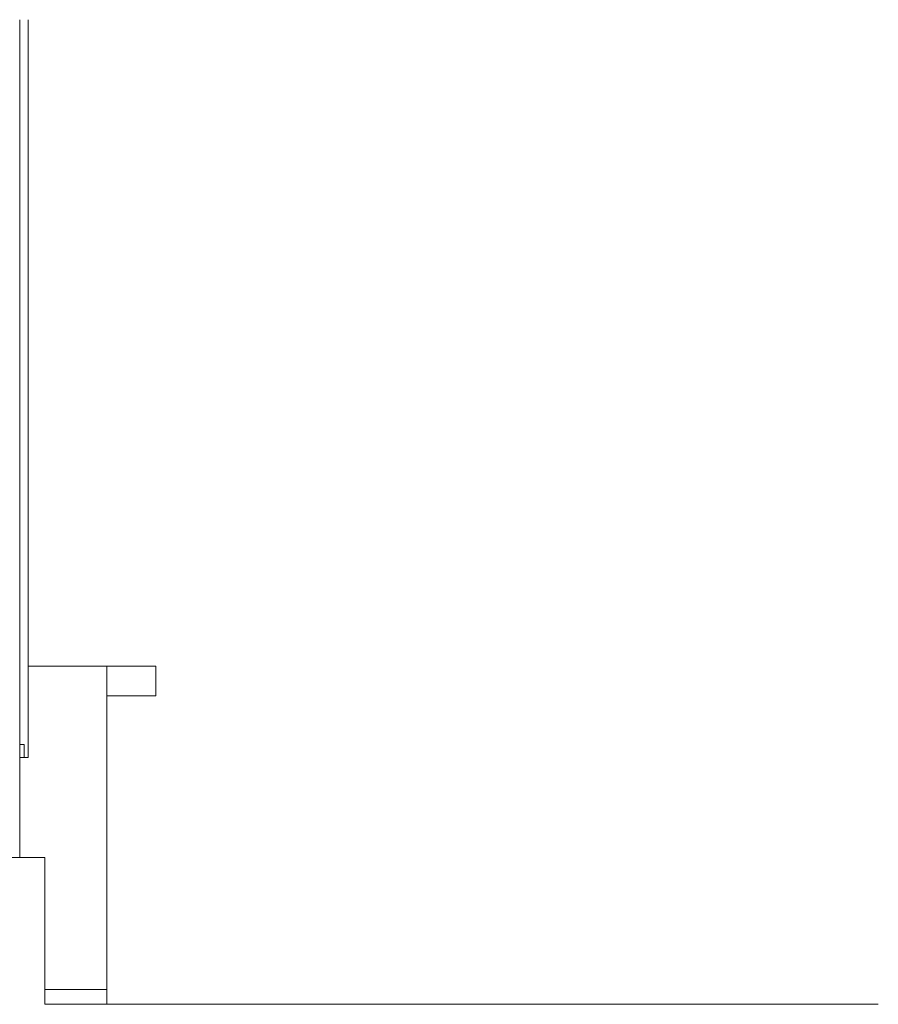
# Model space of a CAD drawing. Extents: x 2506129 to 2506520, y 4550998 to 4551331.
# Drawn here: x 2506265 to 2506274, y 4551050 to 4551060 of the extents above; entities that cross this region are included whole.
import ezdxf

# ---------------------------------------------------------------- set-up
doc = ezdxf.new("R2010")
doc.units = 0
doc.header["$MEASUREMENT"] = 0
doc.layers.get('0').update_dxf_attribs({"linetype": 'CONTINUOUS', "lineweight": 5})

msp = doc.modelspace()

# ---------------------------------------------------------------- linework, layer by layer
at = {"color": 7}
for p, q in [((2506265.066, 4551060.164), (2506265.066, 4551056.864)), ((2506265.066, 4551060.164), (2506265.066, 4551056.864)), ((2506265.066, 4551056.864), (2506265.066, 4551060.164)), ((2506265.153, 4551060.164), (2506265.153, 4551056.864)), ((2506265.153, 4551060.164), (2506265.153, 4551056.864)), ((2506265.153, 4551056.864), (2506265.153, 4551060.164)), ((2506265.153, 4551060.164), (2506265.153, 4551056.864)), ((2506265.153, 4551056.864), (2506265.153, 4551060.164)), ((2506265.066, 4551056.864), (2506265.066, 4551053.564)), ((2506265.066, 4551056.864), (2506265.066, 4551056.834)), ((2506265.066, 4551053.564), (2506265.066, 4551056.864)), ((2506265.153, 4551052.634), (2506265.153, 4551056.864)), ((2506265.153, 4551056.864), (2506265.153, 4551056.864)), ((2506265.153, 4551056.864), (2506265.153, 4551056.864)), ((2506265.153, 4551052.634), (2506265.153, 4551056.864)), ((2506265.066, 4551056.834), (2506265.066, 4551053.564)), ((2506265.153, 4551056.834), (2506265.153, 4551052.634)), ((2506265.153, 4551052.634), (2506265.153, 4551056.834)), ((2506265.153, 4551056.834), (2506265.153, 4551052.634)), ((2506265.066, 4551053.564), (2506265.066, 4551051.614)), ((2506265.066, 4551053.564), (2506265.066, 4551052.634)), ((2506265.153, 4551053.564), (2506265.956, 4551053.564)), ((2506265.956, 4551053.564), (2506265.153, 4551053.564)), ((2506265.153, 4551053.564), (2506265.153, 4551052.634)), ((2506265.956, 4551053.564), (2506266.456, 4551053.564)), ((2506265.956, 4551053.564), (2506265.956, 4551050.264)), ((2506265.956, 4551050.264), (2506265.956, 4551053.564)), ((2506265.956, 4551053.564), (2506265.956, 4551053.264)), ((2506266.456, 4551053.564), (2506265.956, 4551053.564)), ((2506266.456, 4551053.264), (2506266.456, 4551053.564)), ((2506266.456, 4551053.264), (2506266.456, 4551053.564)), ((2506265.956, 4551053.264), (2506266.456, 4551053.264)), ((2506265.956, 4551053.264), (2506266.456, 4551053.264)), ((2506265.111, 4551052.764), (2506265.066, 4551052.764)), ((2506265.111, 4551052.764), (2506265.111, 4551052.634)), ((2506265.153, 4551052.634), (2506265.066, 4551052.634)), ((2506265.066, 4551052.634), (2506265.153, 4551052.634)), ((2506265.153, 4551052.634), (2506265.066, 4551052.634)), ((2506265.066, 4551052.634), (2506265.066, 4551051.614)), ((2506265.153, 4551052.634), (2506265.153, 4551052.634)), ((2506265.153, 4551052.634), (2506265.153, 4551052.634)), ((2506265.153, 4551052.634), (2506265.153, 4551052.634)), ((2506231.485, 4551051.614), (2506265.324, 4551051.614)), ((2506265.066, 4551051.614), (2506265.324, 4551051.614)), ((2506265.324, 4551050.264), (2506265.324, 4551051.614)), ((2506265.324, 4551051.614), (2506265.324, 4551050.264)), ((2506265.324, 4551050.114), (2506265.324, 4551050.264)), ((2506265.324, 4551050.264), (2506265.956, 4551050.264)), ((2506265.324, 4551050.264), (2506265.956, 4551050.264)), ((2506265.956, 4551050.264), (2506265.324, 4551050.264)), ((2506265.324, 4551050.264), (2506265.324, 4551050.114)), ((2506265.324, 4551050.114), (2506265.324, 4551050.264)), ((2506265.956, 4551050.114), (2506265.956, 4551050.264)), ((2506265.956, 4551050.114), (2506265.956, 4551050.264)), ((2506265.324, 4551050.114), (2506265.956, 4551050.114)), ((2506265.956, 4551050.114), (2506273.831, 4551050.114))]:
    msp.add_line(p, q, dxfattribs=at)

doc.saveas('drawing.dxf')
